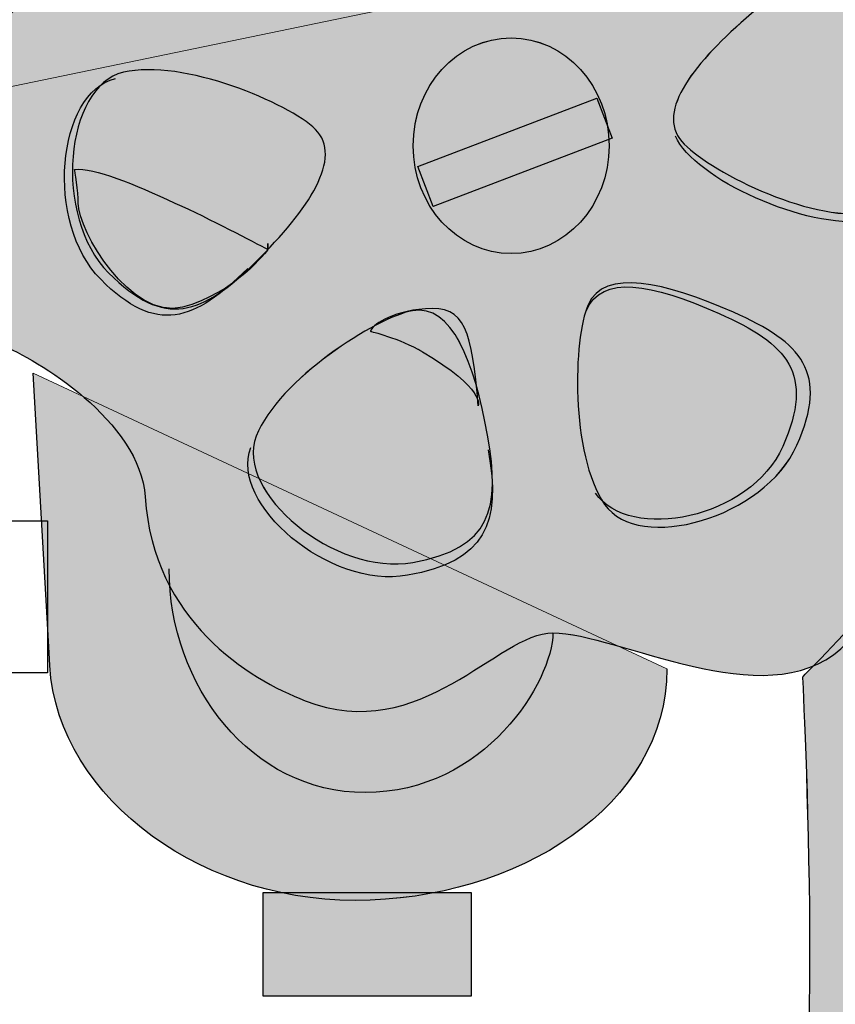
# Model space of a CAD drawing. Units: inches. Extents: x 89 to 523, y 0 to 793.
# Drawn here: x 383 to 420, y 459 to 503 of the extents above; entities that cross this region are included whole.
import ezdxf

# ---------------------------------------------------------------- set-up
doc = ezdxf.new("R2010")
doc.units = ezdxf.units.IN
doc.header["$MEASUREMENT"] = 0
doc.layers.add('Layer 1', color=7, linetype='Continuous')

# ---------------------------------------------------------------- blocks, each defined once
blk = doc.blocks.new('block 303')
at = {"layer": 'Layer 1', "color": 7, "lineweight": 25, "true_color": 0xffffff}
blk.add_open_spline([(427.195, 493.306), (427.195, 493.306), (424.335, 491.133), (423.745, 490.121), (423.745, 490.121), (423.745, 490.121), (423.745, 490.121), (423.155, 489.108), (421.706, 477.906), (421.116, 476.978), (421.116, 476.978), (421.116, 476.978), (421.116, 476.978), (420.527, 476.052), (418.041, 473.591), (418.041, 473.591), (418.041, 473.591), (418.041, 473.591), (418.041, 473.591), (418.041, 473.591), (419.196, 451.135), (417.136, 448.214), (417.136, 448.214), (417.136, 448.214), (417.136, 448.214), (414.959, 445.132), (397.086, 446.41), (387.048, 446.398), (387.048, 446.398), (387.048, 446.398), (387.048, 446.398), (385.058, 446.397), (383.681, 446.002), (383.241, 445.497), (383.241, 445.497), (383.241, 445.497), (383.241, 445.497), (382.77, 444.953), (382.511, 443.375), (382.343, 441.5), (382.343, 441.5), (382.343, 441.5), (382.343, 441.5), (381.763, 435.029), (382.335, 425.916), (381.609, 425.191), (381.609, 425.191), (381.609, 425.191), (381.609, 425.191), (380.919, 424.501), (371.143, 424.466), (371.143, 424.466), (371.143, 424.466), (371.143, 424.466), (371.143, 424.466), (365.212, 424.466), (360.404, 419.843), (360.404, 414.137), (360.404, 414.137), (360.404, 414.137), (360.404, 414.137), (360.404, 408.432), (365.212, 403.804), (371.143, 403.804), (371.143, 403.804), (371.143, 403.804), (371.143, 403.804), (371.354, 403.76), (377.232, 404.531), (377.775, 403.262), (377.775, 403.262), (377.775, 403.262), (377.775, 403.262), (377.775, 403.262), (377.504, 401.08), (377.504, 399.396), (377.504, 399.396), (377.504, 399.396), (377.504, 399.396), (377.504, 397.716), (378.08, 395.738), (378.08, 395.738), (378.08, 395.738), (378.08, 395.738), (378.08, 395.738), (378.08, 395.738), (418.021, 395.466), (411.88, 395.466), (411.88, 395.466), (411.88, 395.466), (411.88, 395.466), (408.255, 395.466), (418.043, 395.828), (411.88, 395.466), (411.88, 395.466), (411.88, 395.466), (411.88, 395.466), (408.437, 395.267), (420.761, 395.61), (420.941, 396.156), (420.941, 396.156), (420.941, 396.156), (420.941, 396.156), (421.122, 396.696), (421.484, 402.719), (420.941, 403.262), (420.941, 403.262), (420.941, 403.262), (420.941, 403.262), (420.397, 403.804), (415.503, 405.255), (415.322, 406.159), (415.322, 406.159), (415.322, 406.159), (415.322, 406.159), (415.142, 407.067), (415.064, 417.887), (415.322, 418.486), (415.322, 418.486), (415.322, 418.486), (415.322, 418.486), (415.641, 419.227), (415.685, 421.024), (418.766, 421.386), (418.766, 421.386), (418.766, 421.386), (418.766, 421.386), (421.848, 421.75), (470.605, 422.476), (472.055, 422.111), (472.055, 422.111), (472.055, 422.111), (472.055, 422.111), (473.505, 421.75), (473.505, 421.57), (474.048, 420.118), (474.048, 420.118), (474.048, 420.118), (474.048, 420.118), (474.592, 418.668), (478.217, 410.512), (477.492, 409.967), (477.492, 409.967), (477.492, 409.967), (477.492, 409.967), (476.766, 409.424), (474.776, 407.792), (474.776, 406.524), (474.776, 406.524), (474.776, 406.524), (474.776, 406.524), (474.776, 405.255), (475.498, 402.719), (476.588, 402.353), (476.588, 402.353), (476.588, 402.353), (476.588, 402.353), (477.675, 401.992), (483.714, 403.678), (490.787, 405.836), (490.787, 405.836), (490.787, 405.836), (490.787, 405.836), (499.415, 408.468), (503.914, 409.843), (503.592, 411.599), (503.592, 411.599), (503.592, 411.599), (503.592, 411.599), (503.229, 413.592), (502.689, 415.043), (501.78, 415.405), (501.78, 415.405), (501.78, 415.405), (501.78, 415.405), (500.874, 415.769), (499.425, 415.586), (498.881, 416.674), (498.881, 416.674), (498.881, 416.674), (498.881, 416.674), (498.337, 417.763), (496.163, 426.824), (495.981, 427.731), (495.981, 427.731), (495.981, 427.731), (495.981, 427.731), (495.801, 428.637), (498.56, 449.763), (497.975, 450.928), (497.975, 450.928), (497.975, 450.928), (497.975, 450.928), (497.247, 452.381), (496.163, 452.743), (494.529, 452.381), (494.529, 452.381), (494.529, 452.381), (494.529, 452.381), (493.895, 452.237), (487.644, 446.581), (486.376, 446.398), (486.376, 446.398), (486.376, 446.398), (486.376, 446.398), (485.107, 446.217), (482.93, 447.488), (475.86, 448.755), (475.86, 448.755), (475.86, 448.755), (475.86, 448.755), (468.791, 450.025), (461.741, 448.718), (455.925, 449.301), (455.925, 449.301), (455.925, 449.301), (455.925, 449.301), (452.297, 449.662), (446.86, 452.201), (443.961, 455.281), (443.961, 455.281), (443.961, 455.281), (443.961, 455.281), (441.722, 457.659), (436.682, 463.706), (433.811, 471.598), (433.811, 471.598), (433.811, 471.598), (433.811, 471.598), (430.91, 479.571), (427.195, 493.306), (427.195, 493.306)], degree=3, knots=[0, 0, 0, 0, 1, 1, 1, 2, 2, 2, 3, 3, 3, 4, 4, 4, 5, 5, 5, 6, 6, 6, 7, 7, 7, 8, 8, 8, 9, 9, 9, 10, 10, 10, 11, 11, 11, 12, 12, 12, 13, 13, 13, 14, 14, 14, 15, 15, 15, 16, 16, 16, 17, 17, 17, 18, 18, 18, 19, 19, 19, 20, 20, 20, 21, 21, 21, 22, 22, 22, 23, 23, 23, 24, 24, 24, 25, 25, 25, 26, 26, 26, 27, 27, 27, 28, 28, 28, 29, 29, 29, 30, 30, 30, 31, 31, 31, 32, 32, 32, 33, 33, 33, 34, 34, 34, 35, 35, 35, 36, 36, 36, 37, 37, 37, 38, 38, 38, 39, 39, 39, 40, 40, 40, 41, 41, 41, 42, 42, 42, 43, 43, 43, 44, 44, 44, 45, 45, 45, 46, 46, 46, 47, 47, 47, 48, 48, 48, 49, 49, 49, 50, 50, 50, 51, 51, 51, 52, 52, 52, 53, 53, 53, 54, 54, 54, 55, 55, 55, 56, 56, 56, 57, 57, 57, 58, 58, 58, 59, 59, 59, 60, 60, 60, 61, 61, 61, 62, 62, 62, 63, 63, 63, 64, 64, 64, 65, 65, 65, 66, 66, 66, 67, 67, 67, 68, 68, 68, 69, 69, 69, 70, 70, 70, 71, 71, 71, 72, 72, 72, 73, 73, 73, 74, 74, 74, 75, 75, 75, 76, 76, 76, 77, 77, 77, 77], dxfattribs=at)
blk = doc.blocks.new('block 304')
at = {"layer": 'Layer 1', "true_color": 0xadadad}
h = blk.add_hatch(color=253, dxfattribs=at)
h.dxf.hatch_style = 2
edge = h.paths.add_edge_path()
edge.add_spline(control_points=[(427.196, 493.304), (427.196, 493.304), (424.336, 491.135), (423.745, 490.121), (423.745, 490.121), (423.745, 490.121), (423.745, 490.121), (423.156, 489.107), (421.706, 477.905), (421.117, 476.979), (421.117, 476.979), (421.117, 476.979), (421.117, 476.979), (420.528, 476.05), (418.042, 473.592), (418.042, 473.592), (418.042, 473.592), (418.042, 473.592), (418.042, 473.592), (418.042, 473.592), (419.195, 451.135), (417.137, 448.212), (417.137, 448.212), (417.137, 448.212), (417.137, 448.212), (414.96, 445.131), (397.086, 446.41), (387.048, 446.397), (387.048, 446.397), (387.048, 446.397), (387.048, 446.397), (385.058, 446.397), (383.681, 446.003), (383.242, 445.498), (383.242, 445.498), (383.242, 445.498), (383.242, 445.498), (382.769, 444.954), (382.51, 443.373), (382.344, 441.5), (382.344, 441.5), (382.344, 441.5), (382.344, 441.5), (381.764, 435.031), (382.335, 425.915), (381.61, 425.193), (381.61, 425.193), (381.61, 425.193), (381.61, 425.193), (380.918, 424.502), (371.144, 424.467), (371.144, 424.467), (371.144, 424.467), (371.144, 424.467), (371.144, 424.467), (365.213, 424.467), (360.404, 419.844), (360.404, 414.137), (360.404, 414.137), (360.404, 414.137), (360.404, 414.137), (360.404, 408.434), (365.213, 403.802), (371.144, 403.802), (371.144, 403.802), (371.144, 403.802), (371.144, 403.802), (371.354, 403.758), (377.231, 404.529), (377.776, 403.262), (377.776, 403.262), (377.776, 403.262), (377.776, 403.262), (377.776, 403.262), (377.504, 401.08), (377.504, 399.397), (377.504, 399.397), (377.504, 399.397), (377.504, 399.397), (377.504, 397.714), (378.08, 395.74), (378.08, 395.74), (378.08, 395.74), (378.08, 395.74), (378.08, 395.74), (378.08, 395.74), (418.02, 395.465), (411.881, 395.465), (411.881, 395.465), (411.881, 395.465), (411.881, 395.465), (408.255, 395.465), (418.042, 395.828), (411.881, 395.465), (411.881, 395.465), (411.881, 395.465), (411.881, 395.465), (408.436, 395.266), (420.761, 395.611), (420.939, 396.156), (420.939, 396.156), (420.939, 396.156), (420.939, 396.156), (421.121, 396.696), (421.484, 402.718), (420.939, 403.262), (420.939, 403.262), (420.939, 403.262), (420.939, 403.262), (420.397, 403.802), (415.503, 405.255), (415.323, 406.158), (415.323, 406.158), (415.323, 406.158), (415.323, 406.158), (415.142, 407.066), (415.064, 417.887), (415.323, 418.485), (415.323, 418.485), (415.323, 418.485), (415.323, 418.485), (415.64, 419.229), (415.685, 421.026), (418.766, 421.385), (418.766, 421.385), (418.766, 421.385), (418.766, 421.385), (421.848, 421.748), (470.605, 422.474), (472.056, 422.111), (472.056, 422.111), (472.056, 422.111), (472.056, 422.111), (473.506, 421.748), (473.506, 421.571), (474.048, 420.119), (474.048, 420.119), (474.048, 420.119), (474.048, 420.119), (474.593, 418.667), (478.217, 410.51), (477.493, 409.966), (477.493, 409.966), (477.493, 409.966), (477.493, 409.966), (476.767, 409.426), (474.776, 407.792), (474.776, 406.525), (474.776, 406.525), (474.776, 406.525), (474.776, 406.525), (474.776, 405.255), (475.498, 402.718), (476.588, 402.354), (476.588, 402.354), (476.588, 402.354), (476.588, 402.354), (477.675, 401.992), (483.714, 403.679), (490.787, 405.835), (490.787, 405.835), (490.787, 405.835), (490.787, 405.835), (499.415, 408.469), (503.913, 409.842), (503.592, 411.6), (503.592, 411.6), (503.592, 411.6), (503.592, 411.6), (503.229, 413.592), (502.688, 415.044), (501.779, 415.408), (501.779, 415.408), (501.779, 415.408), (501.779, 415.408), (500.873, 415.771), (499.426, 415.584), (498.881, 416.674), (498.881, 416.674), (498.881, 416.674), (498.881, 416.674), (498.336, 417.763), (496.162, 426.822), (495.98, 427.73), (495.98, 427.73), (495.98, 427.73), (495.98, 427.73), (495.802, 428.638), (498.56, 449.762), (497.976, 450.927), (497.976, 450.927), (497.976, 450.927), (497.976, 450.927), (497.247, 452.379), (496.162, 452.742), (494.528, 452.379), (494.528, 452.379), (494.528, 452.379), (494.528, 452.379), (493.896, 452.237), (487.644, 446.583), (486.375, 446.397), (486.375, 446.397), (486.375, 446.397), (486.375, 446.397), (485.106, 446.216), (482.93, 447.486), (475.861, 448.752), (475.861, 448.752), (475.861, 448.752), (475.861, 448.752), (468.79, 450.023), (461.741, 448.717), (455.926, 449.302), (455.926, 449.302), (455.926, 449.302), (455.926, 449.302), (452.297, 449.66), (446.859, 452.202), (443.962, 455.279), (443.962, 455.279), (443.962, 455.279), (443.962, 455.279), (441.722, 457.657), (436.683, 463.705), (433.812, 471.6), (433.812, 471.6), (433.812, 471.6), (433.812, 471.6), (430.911, 479.569), (427.196, 493.304), (427.196, 493.304), (427.196, 493.304), (427.196, 493.304), (427.196, 493.304)], knot_values=[0, 0, 0, 0, 1, 1, 1, 2, 2, 2, 3, 3, 3, 4, 4, 4, 5, 5, 5, 6, 6, 6, 7, 7, 7, 8, 8, 8, 9, 9, 9, 10, 10, 10, 11, 11, 11, 12, 12, 12, 13, 13, 13, 14, 14, 14, 15, 15, 15, 16, 16, 16, 17, 17, 17, 18, 18, 18, 19, 19, 19, 20, 20, 20, 21, 21, 21, 22, 22, 22, 23, 23, 23, 24, 24, 24, 25, 25, 25, 26, 26, 26, 27, 27, 27, 28, 28, 28, 29, 29, 29, 30, 30, 30, 31, 31, 31, 32, 32, 32, 33, 33, 33, 34, 34, 34, 35, 35, 35, 36, 36, 36, 37, 37, 37, 38, 38, 38, 39, 39, 39, 40, 40, 40, 41, 41, 41, 42, 42, 42, 43, 43, 43, 44, 44, 44, 45, 45, 45, 46, 46, 46, 47, 47, 47, 48, 48, 48, 49, 49, 49, 50, 50, 50, 51, 51, 51, 52, 52, 52, 53, 53, 53, 54, 54, 54, 55, 55, 55, 56, 56, 56, 57, 57, 57, 58, 58, 58, 59, 59, 59, 60, 60, 60, 61, 61, 61, 62, 62, 62, 63, 63, 63, 64, 64, 64, 65, 65, 65, 66, 66, 66, 67, 67, 67, 68, 68, 68, 69, 69, 69, 70, 70, 70, 71, 71, 71, 72, 72, 72, 73, 73, 73, 74, 74, 74, 75, 75, 75, 76, 76, 76, 77, 77, 77, 78, 78, 78, 78], degree=3, periodic=1)
at = {"layer": 'Layer 1', "lineweight": 0}
blk.add_open_spline([(427.196, 493.304), (427.196, 493.304), (424.336, 491.135), (423.745, 490.121), (423.745, 490.121), (423.745, 490.121), (423.745, 490.121), (423.156, 489.107), (421.706, 477.905), (421.117, 476.979), (421.117, 476.979), (421.117, 476.979), (421.117, 476.979), (420.528, 476.05), (418.042, 473.592), (418.042, 473.592), (418.042, 473.592), (418.042, 473.592), (418.042, 473.592), (418.042, 473.592), (419.195, 451.135), (417.137, 448.212), (417.137, 448.212), (417.137, 448.212), (417.137, 448.212), (414.96, 445.131), (397.086, 446.41), (387.048, 446.397), (387.048, 446.397), (387.048, 446.397), (387.048, 446.397), (385.058, 446.397), (383.681, 446.003), (383.242, 445.498), (383.242, 445.498), (383.242, 445.498), (383.242, 445.498), (382.769, 444.954), (382.51, 443.373), (382.344, 441.5), (382.344, 441.5), (382.344, 441.5), (382.344, 441.5), (381.764, 435.031), (382.335, 425.915), (381.61, 425.193), (381.61, 425.193), (381.61, 425.193), (381.61, 425.193), (380.918, 424.502), (371.144, 424.467), (371.144, 424.467), (371.144, 424.467), (371.144, 424.467), (371.144, 424.467), (365.213, 424.467), (360.404, 419.844), (360.404, 414.137), (360.404, 414.137), (360.404, 414.137), (360.404, 414.137), (360.404, 408.434), (365.213, 403.802), (371.144, 403.802), (371.144, 403.802), (371.144, 403.802), (371.144, 403.802), (371.354, 403.758), (377.231, 404.529), (377.776, 403.262), (377.776, 403.262), (377.776, 403.262), (377.776, 403.262), (377.776, 403.262), (377.504, 401.08), (377.504, 399.397), (377.504, 399.397), (377.504, 399.397), (377.504, 399.397), (377.504, 397.714), (378.08, 395.74), (378.08, 395.74), (378.08, 395.74), (378.08, 395.74), (378.08, 395.74), (378.08, 395.74), (418.02, 395.465), (411.881, 395.465), (411.881, 395.465), (411.881, 395.465), (411.881, 395.465), (408.255, 395.465), (418.042, 395.828), (411.881, 395.465), (411.881, 395.465), (411.881, 395.465), (411.881, 395.465), (408.436, 395.266), (420.761, 395.611), (420.939, 396.156), (420.939, 396.156), (420.939, 396.156), (420.939, 396.156), (421.121, 396.696), (421.484, 402.718), (420.939, 403.262), (420.939, 403.262), (420.939, 403.262), (420.939, 403.262), (420.397, 403.802), (415.503, 405.255), (415.323, 406.158), (415.323, 406.158), (415.323, 406.158), (415.323, 406.158), (415.142, 407.066), (415.064, 417.887), (415.323, 418.485), (415.323, 418.485), (415.323, 418.485), (415.323, 418.485), (415.64, 419.229), (415.685, 421.026), (418.766, 421.385), (418.766, 421.385), (418.766, 421.385), (418.766, 421.385), (421.848, 421.748), (470.605, 422.474), (472.056, 422.111), (472.056, 422.111), (472.056, 422.111), (472.056, 422.111), (473.506, 421.748), (473.506, 421.571), (474.048, 420.119), (474.048, 420.119), (474.048, 420.119), (474.048, 420.119), (474.593, 418.667), (478.217, 410.51), (477.493, 409.966), (477.493, 409.966), (477.493, 409.966), (477.493, 409.966), (476.767, 409.426), (474.776, 407.792), (474.776, 406.525), (474.776, 406.525), (474.776, 406.525), (474.776, 406.525), (474.776, 405.255), (475.498, 402.718), (476.588, 402.354), (476.588, 402.354), (476.588, 402.354), (476.588, 402.354), (477.675, 401.992), (483.714, 403.679), (490.787, 405.835), (490.787, 405.835), (490.787, 405.835), (490.787, 405.835), (499.415, 408.469), (503.913, 409.842), (503.592, 411.6), (503.592, 411.6), (503.592, 411.6), (503.592, 411.6), (503.229, 413.592), (502.688, 415.044), (501.779, 415.408), (501.779, 415.408), (501.779, 415.408), (501.779, 415.408), (500.873, 415.771), (499.426, 415.584), (498.881, 416.674), (498.881, 416.674), (498.881, 416.674), (498.881, 416.674), (498.336, 417.763), (496.162, 426.822), (495.98, 427.73), (495.98, 427.73), (495.98, 427.73), (495.98, 427.73), (495.802, 428.638), (498.56, 449.762), (497.976, 450.927), (497.976, 450.927), (497.976, 450.927), (497.976, 450.927), (497.247, 452.379), (496.162, 452.742), (494.528, 452.379), (494.528, 452.379), (494.528, 452.379), (494.528, 452.379), (493.896, 452.237), (487.644, 446.583), (486.375, 446.397), (486.375, 446.397), (486.375, 446.397), (486.375, 446.397), (485.106, 446.216), (482.93, 447.486), (475.861, 448.752), (475.861, 448.752), (475.861, 448.752), (475.861, 448.752), (468.79, 450.023), (461.741, 448.717), (455.926, 449.302), (455.926, 449.302), (455.926, 449.302), (455.926, 449.302), (452.297, 449.66), (446.859, 452.202), (443.962, 455.279), (443.962, 455.279), (443.962, 455.279), (443.962, 455.279), (441.722, 457.657), (436.683, 463.705), (433.812, 471.6), (433.812, 471.6), (433.812, 471.6), (433.812, 471.6), (430.911, 479.569), (427.196, 493.304), (427.196, 493.304), (427.196, 493.304), (427.196, 493.304), (427.196, 493.304)], degree=3, knots=[0, 0, 0, 0, 1, 1, 1, 2, 2, 2, 3, 3, 3, 4, 4, 4, 5, 5, 5, 6, 6, 6, 7, 7, 7, 8, 8, 8, 9, 9, 9, 10, 10, 10, 11, 11, 11, 12, 12, 12, 13, 13, 13, 14, 14, 14, 15, 15, 15, 16, 16, 16, 17, 17, 17, 18, 18, 18, 19, 19, 19, 20, 20, 20, 21, 21, 21, 22, 22, 22, 23, 23, 23, 24, 24, 24, 25, 25, 25, 26, 26, 26, 27, 27, 27, 28, 28, 28, 29, 29, 29, 30, 30, 30, 31, 31, 31, 32, 32, 32, 33, 33, 33, 34, 34, 34, 35, 35, 35, 36, 36, 36, 37, 37, 37, 38, 38, 38, 39, 39, 39, 40, 40, 40, 41, 41, 41, 42, 42, 42, 43, 43, 43, 44, 44, 44, 45, 45, 45, 46, 46, 46, 47, 47, 47, 48, 48, 48, 49, 49, 49, 50, 50, 50, 51, 51, 51, 52, 52, 52, 53, 53, 53, 54, 54, 54, 55, 55, 55, 56, 56, 56, 57, 57, 57, 58, 58, 58, 59, 59, 59, 60, 60, 60, 61, 61, 61, 62, 62, 62, 63, 63, 63, 64, 64, 64, 65, 65, 65, 66, 66, 66, 67, 67, 67, 68, 68, 68, 69, 69, 69, 70, 70, 70, 71, 71, 71, 72, 72, 72, 73, 73, 73, 74, 74, 74, 75, 75, 75, 76, 76, 76, 77, 77, 77, 78, 78, 78, 78], dxfattribs=at)
blk = doc.blocks.new('block 307')
at = {"layer": 'Layer 1', "color": 7, "lineweight": 25, "true_color": 0xffffff}
blk.add_open_spline([(411.88, 473.952), (411.88, 467.746), (405.1, 463.443), (397.742, 463.443), (397.742, 463.443), (397.742, 463.443), (397.742, 463.443), (390.385, 463.443), (383.873, 468.467), (383.873, 474.673), (383.873, 474.673), (383.873, 474.673), (383.873, 474.673), (383.873, 474.673), (383.146, 487.362), (383.146, 487.362)], degree=3, knots=[0, 0, 0, 0, 1, 1, 1, 2, 2, 2, 3, 3, 3, 4, 4, 4, 5, 5, 5, 5], dxfattribs=at)
blk = doc.blocks.new('block 308')
at = {"layer": 'Layer 1', "true_color": 0xffffff}
h = blk.add_hatch(color=7, dxfattribs=at)
h.dxf.hatch_style = 2
edge = h.paths.add_edge_path()
edge.add_spline(control_points=[(411.881, 473.951), (411.881, 467.748), (405.1, 463.444), (397.743, 463.444), (397.743, 463.444), (397.743, 463.444), (397.743, 463.444), (390.384, 463.444), (383.873, 468.469), (383.873, 474.672), (383.873, 474.672), (383.873, 474.672), (383.873, 474.672), (383.873, 474.672), (383.147, 487.362), (383.147, 487.362), (383.147, 487.362), (411.881, 473.951), (411.881, 473.951)], knot_values=[0, 0, 0, 0, 1, 1, 1, 2, 2, 2, 3, 3, 3, 4, 4, 4, 5, 5, 5, 6, 6, 6, 6], degree=3, periodic=1)
at = {"layer": 'Layer 1', "lineweight": 0}
blk.add_open_spline([(411.881, 473.951), (411.881, 467.748), (405.1, 463.444), (397.743, 463.444), (397.743, 463.444), (397.743, 463.444), (397.743, 463.444), (390.384, 463.444), (383.873, 468.469), (383.873, 474.672), (383.873, 474.672), (383.873, 474.672), (383.873, 474.672), (383.873, 474.672), (383.147, 487.362), (383.147, 487.362), (383.147, 487.362), (411.881, 473.951), (411.881, 473.951)], degree=3, knots=[0, 0, 0, 0, 1, 1, 1, 2, 2, 2, 3, 3, 3, 4, 4, 4, 5, 5, 5, 6, 6, 6, 6], dxfattribs=at)
blk = doc.blocks.new('block 309')
at = {"layer": 'Layer 1', "color": 7, "lineweight": 25, "true_color": 0xffffff}
blk.add_open_spline([(423.478, 508.936), (423.478, 508.936), (420.942, 528.691), (418.404, 531.773), (418.404, 531.773), (418.404, 531.773), (418.404, 531.773), (415.828, 534.901), (412.968, 535.757), (399.012, 535.938), (399.012, 535.938), (399.012, 535.938), (399.012, 535.938), (379.435, 536.192), (381.611, 533.038), (380.342, 531.046), (380.342, 531.046), (380.342, 531.046), (380.342, 531.046), (379.038, 528.992), (377.08, 502.043), (377.08, 502.043), (377.08, 502.043), (377.08, 502.043), (377.08, 502.043), (377.08, 502.043), (376.899, 499.871), (377.985, 499.51)], degree=3, knots=[0, 0, 0, 0, 1, 1, 1, 2, 2, 2, 3, 3, 3, 4, 4, 4, 5, 5, 5, 6, 6, 6, 7, 7, 7, 8, 8, 8, 9, 9, 9, 9], dxfattribs=at)
blk = doc.blocks.new('block 310')
at = {"layer": 'Layer 1', "true_color": 0xadadad}
h = blk.add_hatch(color=253, dxfattribs=at)
h.dxf.hatch_style = 2
edge = h.paths.add_edge_path()
edge.add_spline(control_points=[(423.477, 508.934), (423.477, 508.934), (420.942, 528.69), (418.405, 531.772), (418.405, 531.772), (418.405, 531.772), (418.405, 531.772), (415.828, 534.903), (412.968, 535.757), (399.012, 535.939), (399.012, 535.939), (399.012, 535.939), (399.012, 535.939), (379.435, 536.191), (381.61, 533.039), (380.342, 531.046), (380.342, 531.046), (380.342, 531.046), (380.342, 531.046), (379.038, 528.992), (377.079, 502.045), (377.079, 502.045), (377.079, 502.045), (377.079, 502.045), (377.079, 502.045), (377.079, 502.045), (376.899, 499.871), (377.984, 499.508), (377.984, 499.508), (423.477, 508.934), (423.477, 508.934)], knot_values=[0, 0, 0, 0, 1, 1, 1, 2, 2, 2, 3, 3, 3, 4, 4, 4, 5, 5, 5, 6, 6, 6, 7, 7, 7, 8, 8, 8, 9, 9, 9, 10, 10, 10, 10], degree=3, periodic=1)
at = {"layer": 'Layer 1', "lineweight": 0}
blk.add_open_spline([(423.477, 508.934), (423.477, 508.934), (420.942, 528.69), (418.405, 531.772), (418.405, 531.772), (418.405, 531.772), (418.405, 531.772), (415.828, 534.903), (412.968, 535.757), (399.012, 535.939), (399.012, 535.939), (399.012, 535.939), (399.012, 535.939), (379.435, 536.191), (381.61, 533.039), (380.342, 531.046), (380.342, 531.046), (380.342, 531.046), (380.342, 531.046), (379.038, 528.992), (377.079, 502.045), (377.079, 502.045), (377.079, 502.045), (377.079, 502.045), (377.079, 502.045), (377.079, 502.045), (376.899, 499.871), (377.984, 499.508), (377.984, 499.508), (423.477, 508.934), (423.477, 508.934)], degree=3, knots=[0, 0, 0, 0, 1, 1, 1, 2, 2, 2, 3, 3, 3, 4, 4, 4, 5, 5, 5, 6, 6, 6, 7, 7, 7, 8, 8, 8, 9, 9, 9, 10, 10, 10, 10], dxfattribs=at)
blk = doc.blocks.new('block 316')
at = {"layer": 'Layer 1', "color": 7, "lineweight": 25, "true_color": 0xffffff}
blk.add_open_spline([(377.527, 496.605), (378.073, 501.501), (382.924, 503.582), (383.873, 505.669), (383.873, 505.669), (383.873, 505.669), (383.873, 505.669), (384.778, 507.664), (383.504, 516.622), (386.953, 519.625), (386.953, 519.625), (386.953, 519.625), (386.953, 519.625), (392.574, 524.52), (399.279, 518.176), (402.179, 519.988), (402.179, 519.988), (402.179, 519.988), (402.179, 519.988), (405.079, 521.802), (409.972, 525.245), (414.142, 523.432), (414.142, 523.432), (414.142, 523.432), (414.142, 523.432), (418.312, 521.62), (418.492, 511.831), (420.847, 510.564), (420.847, 510.564), (420.847, 510.564), (420.847, 510.564), (423.203, 509.294), (430.272, 504.763), (429.911, 499.325), (429.911, 499.325), (429.911, 499.325), (429.911, 499.325), (429.56, 494.054), (424.654, 492.258), (423.929, 489.358), (423.929, 489.358), (423.929, 489.358), (423.929, 489.358), (423.203, 486.458), (423.203, 477.939), (419.761, 474.855), (419.761, 474.855), (419.761, 474.855), (419.761, 474.855), (416.317, 471.773), (409.608, 475.58), (406.71, 475.58), (406.71, 475.58), (406.71, 475.58), (406.71, 475.58), (404.206, 475.58), (400.752, 470.447), (395.473, 472.5), (395.473, 472.5), (395.473, 472.5), (395.473, 472.5), (392.924, 473.493), (388.585, 476.126), (388.222, 481.744), (388.222, 481.744), (388.222, 481.744), (388.222, 481.744), (388, 485.186), (383.256, 488.037), (381.698, 488.632), (381.698, 488.632), (381.698, 488.632), (381.698, 488.632), (377.891, 490.081), (377.527, 496.605), (377.527, 496.605)], degree=3, knots=[0, 0, 0, 0, 1, 1, 1, 2, 2, 2, 3, 3, 3, 4, 4, 4, 5, 5, 5, 6, 6, 6, 7, 7, 7, 8, 8, 8, 9, 9, 9, 10, 10, 10, 11, 11, 11, 12, 12, 12, 13, 13, 13, 14, 14, 14, 15, 15, 15, 16, 16, 16, 17, 17, 17, 18, 18, 18, 19, 19, 19, 20, 20, 20, 21, 21, 21, 22, 22, 22, 23, 23, 23, 24, 24, 24, 25, 25, 25, 25], dxfattribs=at)
blk = doc.blocks.new('block 317')
at = {"layer": 'Layer 1', "true_color": 0xffffff}
h = blk.add_hatch(color=7, dxfattribs=at)
h.dxf.hatch_style = 2
edge = h.paths.add_edge_path()
edge.add_spline(control_points=[(377.528, 496.603), (378.073, 501.5), (382.924, 503.581), (383.873, 505.671), (383.873, 505.671), (383.873, 505.671), (383.873, 505.671), (384.778, 507.664), (383.504, 516.621), (386.953, 519.627), (386.953, 519.627), (386.953, 519.627), (386.953, 519.627), (392.574, 524.52), (399.279, 518.175), (402.18, 519.99), (402.18, 519.99), (402.18, 519.99), (402.18, 519.99), (405.08, 521.801), (409.973, 525.246), (414.142, 523.431), (414.142, 523.431), (414.142, 523.431), (414.142, 523.431), (418.312, 521.62), (418.493, 511.83), (420.847, 510.563), (420.847, 510.563), (420.847, 510.563), (420.847, 510.563), (423.202, 509.293), (430.273, 504.763), (429.91, 499.326), (429.91, 499.326), (429.91, 499.326), (429.91, 499.326), (429.559, 494.053), (424.654, 492.259), (423.929, 489.359), (423.929, 489.359), (423.929, 489.359), (423.929, 489.359), (423.202, 486.459), (423.202, 477.94), (419.76, 474.854), (419.76, 474.854), (419.76, 474.854), (419.76, 474.854), (416.317, 471.772), (409.609, 475.58), (406.712, 475.58), (406.712, 475.58), (406.712, 475.58), (406.712, 475.58), (404.205, 475.58), (400.752, 470.448), (395.472, 472.499), (395.472, 472.499), (395.472, 472.499), (395.472, 472.499), (392.924, 473.495), (388.584, 476.125), (388.222, 481.744), (388.222, 481.744), (388.222, 481.744), (388.222, 481.744), (388, 485.184), (383.256, 488.035), (381.697, 488.633), (381.697, 488.633), (381.697, 488.633), (381.697, 488.633), (377.892, 490.081), (377.528, 496.603), (377.528, 496.603), (377.528, 496.603), (377.528, 496.603), (377.528, 496.603)], knot_values=[0, 0, 0, 0, 1, 1, 1, 2, 2, 2, 3, 3, 3, 4, 4, 4, 5, 5, 5, 6, 6, 6, 7, 7, 7, 8, 8, 8, 9, 9, 9, 10, 10, 10, 11, 11, 11, 12, 12, 12, 13, 13, 13, 14, 14, 14, 15, 15, 15, 16, 16, 16, 17, 17, 17, 18, 18, 18, 19, 19, 19, 20, 20, 20, 21, 21, 21, 22, 22, 22, 23, 23, 23, 24, 24, 24, 25, 25, 25, 26, 26, 26, 26], degree=3, periodic=1)
at = {"layer": 'Layer 1', "lineweight": 0}
blk.add_open_spline([(377.528, 496.603), (378.073, 501.5), (382.924, 503.581), (383.873, 505.671), (383.873, 505.671), (383.873, 505.671), (383.873, 505.671), (384.778, 507.664), (383.504, 516.621), (386.953, 519.627), (386.953, 519.627), (386.953, 519.627), (386.953, 519.627), (392.574, 524.52), (399.279, 518.175), (402.18, 519.99), (402.18, 519.99), (402.18, 519.99), (402.18, 519.99), (405.08, 521.801), (409.973, 525.246), (414.142, 523.431), (414.142, 523.431), (414.142, 523.431), (414.142, 523.431), (418.312, 521.62), (418.493, 511.83), (420.847, 510.563), (420.847, 510.563), (420.847, 510.563), (420.847, 510.563), (423.202, 509.293), (430.273, 504.763), (429.91, 499.326), (429.91, 499.326), (429.91, 499.326), (429.91, 499.326), (429.559, 494.053), (424.654, 492.259), (423.929, 489.359), (423.929, 489.359), (423.929, 489.359), (423.929, 489.359), (423.202, 486.459), (423.202, 477.94), (419.76, 474.854), (419.76, 474.854), (419.76, 474.854), (419.76, 474.854), (416.317, 471.772), (409.609, 475.58), (406.712, 475.58), (406.712, 475.58), (406.712, 475.58), (406.712, 475.58), (404.205, 475.58), (400.752, 470.448), (395.472, 472.499), (395.472, 472.499), (395.472, 472.499), (395.472, 472.499), (392.924, 473.495), (388.584, 476.125), (388.222, 481.744), (388.222, 481.744), (388.222, 481.744), (388.222, 481.744), (388, 485.184), (383.256, 488.035), (381.697, 488.633), (381.697, 488.633), (381.697, 488.633), (381.697, 488.633), (377.892, 490.081), (377.528, 496.603), (377.528, 496.603), (377.528, 496.603), (377.528, 496.603), (377.528, 496.603)], degree=3, knots=[0, 0, 0, 0, 1, 1, 1, 2, 2, 2, 3, 3, 3, 4, 4, 4, 5, 5, 5, 6, 6, 6, 7, 7, 7, 8, 8, 8, 9, 9, 9, 10, 10, 10, 11, 11, 11, 12, 12, 12, 13, 13, 13, 14, 14, 14, 15, 15, 15, 16, 16, 16, 17, 17, 17, 18, 18, 18, 19, 19, 19, 20, 20, 20, 21, 21, 21, 22, 22, 22, 23, 23, 23, 24, 24, 24, 25, 25, 25, 26, 26, 26, 26], dxfattribs=at)
blk = doc.blocks.new('block 320')
at = {"layer": 'Layer 1', "color": 7, "lineweight": 25, "true_color": 0xffffff}
blk.add_open_spline([(406.71, 475.58), (406.71, 473.406), (403.632, 468.328), (398.192, 468.333), (398.192, 468.333), (398.192, 468.333), (398.192, 468.333), (393.029, 468.333), (389.31, 473.176), (389.31, 478.479)], degree=3, knots=[0, 0, 0, 0, 1, 1, 1, 2, 2, 2, 3, 3, 3, 3], dxfattribs=at)
blk = doc.blocks.new('block 321')
at = {"layer": 'Layer 1', "color": 7, "lineweight": 25, "true_color": 0xffffff}
blk.add_lwpolyline([(393.574, 463.805), (402.998, 463.805), (402.998, 459.093), (393.574, 459.093), (393.574, 463.805)], dxfattribs=at)
blk = doc.blocks.new('block 322')
at = {"layer": 'Layer 1', "true_color": 0xffffff}
h = blk.add_hatch(color=7, dxfattribs=at)
h.dxf.hatch_style = 2
h.paths.add_polyline_path([(393.574, 463.803), (402.999, 463.803), (402.999, 459.091), (393.574, 459.091)])
at = {"layer": 'Layer 1', "lineweight": 0}
blk.add_lwpolyline([(393.574, 463.803), (402.999, 463.803), (402.999, 459.091), (393.574, 459.091), (393.574, 463.803)], dxfattribs=at)
blk = doc.blocks.new('block 333')
at = {"layer": 'Layer 1', "color": 7, "lineweight": 25, "true_color": 0xffffff}
blk.add_lwpolyline([(381.248, 480.66), (383.786, 480.66), (383.786, 473.771), (381.248, 473.771), (381.248, 480.66)], dxfattribs=at)
blk = doc.blocks.new('block 342')
at = {"layer": 'Layer 1', "color": 7, "lineweight": 25, "true_color": 0xffffff}
blk.add_open_spline([(421.039, 494.631), (418.304, 494.206), (413.63, 496.608), (412.553, 497.872), (412.553, 497.872), (412.553, 497.872), (412.553, 497.872), (411.375, 499.254), (413.122, 501.458), (415.711, 503.668), (415.711, 503.668), (415.711, 503.668), (415.711, 503.668), (418.301, 505.878), (420.054, 506.394), (422.394, 503.654), (422.394, 503.654), (422.394, 503.654), (422.394, 503.654), (424.732, 500.911), (423.73, 495.053), (421.039, 494.631)], degree=3, knots=[0, 0, 0, 0, 1, 1, 1, 2, 2, 2, 3, 3, 3, 4, 4, 4, 5, 5, 5, 6, 6, 6, 7, 7, 7, 7], dxfattribs=at)
blk = doc.blocks.new('block 343')
at = {"layer": 'Layer 1', "true_color": 0xadadad}
h = blk.add_hatch(color=253, dxfattribs=at)
h.dxf.hatch_style = 2
edge = h.paths.add_edge_path()
edge.add_spline(control_points=[(421.039, 494.633), (418.303, 494.208), (413.63, 496.607), (412.554, 497.874), (412.554, 497.874), (412.554, 497.874), (412.554, 497.874), (411.374, 499.255), (413.12, 501.46), (415.711, 503.669), (415.711, 503.669), (415.711, 503.669), (415.711, 503.669), (418.301, 505.879), (420.055, 506.393), (422.395, 503.656), (422.395, 503.656), (422.395, 503.656), (422.395, 503.656), (424.732, 500.911), (423.731, 495.053), (421.039, 494.633), (421.039, 494.633), (421.039, 494.633), (421.039, 494.633)], knot_values=[0, 0, 0, 0, 1, 1, 1, 2, 2, 2, 3, 3, 3, 4, 4, 4, 5, 5, 5, 6, 6, 6, 7, 7, 7, 8, 8, 8, 8], degree=3, periodic=1)
at = {"layer": 'Layer 1', "lineweight": 0}
blk.add_open_spline([(421.039, 494.633), (418.303, 494.208), (413.63, 496.607), (412.554, 497.874), (412.554, 497.874), (412.554, 497.874), (412.554, 497.874), (411.374, 499.255), (413.12, 501.46), (415.711, 503.669), (415.711, 503.669), (415.711, 503.669), (415.711, 503.669), (418.301, 505.879), (420.055, 506.393), (422.395, 503.656), (422.395, 503.656), (422.395, 503.656), (422.395, 503.656), (424.732, 500.911), (423.731, 495.053), (421.039, 494.633), (421.039, 494.633), (421.039, 494.633), (421.039, 494.633)], degree=3, knots=[0, 0, 0, 0, 1, 1, 1, 2, 2, 2, 3, 3, 3, 4, 4, 4, 5, 5, 5, 6, 6, 6, 7, 7, 7, 8, 8, 8, 8], dxfattribs=at)
blk = doc.blocks.new('block 346')
at = {"layer": 'Layer 1', "color": 7, "lineweight": 25, "true_color": 0xffffff}
blk.add_open_spline([(409.056, 481.408), (407.486, 483.687), (407.632, 488.939), (408.304, 490.46), (408.304, 490.46), (408.304, 490.46), (408.304, 490.46), (409.038, 492.117), (411.779, 491.5), (414.894, 490.121), (414.894, 490.121), (414.894, 490.121), (414.894, 490.121), (418.008, 488.742), (419.231, 487.384), (417.774, 484.091), (417.774, 484.091), (417.774, 484.091), (417.774, 484.091), (416.315, 480.793), (410.599, 479.162), (409.056, 481.408)], degree=3, knots=[0, 0, 0, 0, 1, 1, 1, 2, 2, 2, 3, 3, 3, 4, 4, 4, 5, 5, 5, 6, 6, 6, 7, 7, 7, 7], dxfattribs=at)
blk = doc.blocks.new('block 347')
at = {"layer": 'Layer 1', "true_color": 0xadadad}
h = blk.add_hatch(color=253, dxfattribs=at)
h.dxf.hatch_style = 2
edge = h.paths.add_edge_path()
edge.add_spline(control_points=[(409.056, 481.407), (407.486, 483.688), (407.633, 488.938), (408.303, 490.462), (408.303, 490.462), (408.303, 490.462), (408.303, 490.462), (409.038, 492.118), (411.779, 491.498), (414.894, 490.121), (414.894, 490.121), (414.894, 490.121), (414.894, 490.121), (418.007, 488.744), (419.23, 487.385), (417.774, 484.09), (417.774, 484.09), (417.774, 484.09), (417.774, 484.09), (416.315, 480.792), (410.599, 479.162), (409.056, 481.407), (409.056, 481.407), (409.056, 481.407), (409.056, 481.407)], knot_values=[0, 0, 0, 0, 1, 1, 1, 2, 2, 2, 3, 3, 3, 4, 4, 4, 5, 5, 5, 6, 6, 6, 7, 7, 7, 8, 8, 8, 8], degree=3, periodic=1)
at = {"layer": 'Layer 1', "lineweight": 0}
blk.add_open_spline([(409.056, 481.407), (407.486, 483.688), (407.633, 488.938), (408.303, 490.462), (408.303, 490.462), (408.303, 490.462), (408.303, 490.462), (409.038, 492.118), (411.779, 491.498), (414.894, 490.121), (414.894, 490.121), (414.894, 490.121), (414.894, 490.121), (418.007, 488.744), (419.23, 487.385), (417.774, 484.09), (417.774, 484.09), (417.774, 484.09), (417.774, 484.09), (416.315, 480.792), (410.599, 479.162), (409.056, 481.407), (409.056, 481.407), (409.056, 481.407), (409.056, 481.407)], degree=3, knots=[0, 0, 0, 0, 1, 1, 1, 2, 2, 2, 3, 3, 3, 4, 4, 4, 5, 5, 5, 6, 6, 6, 7, 7, 7, 8, 8, 8, 8], dxfattribs=at)
blk = doc.blocks.new('block 348')
at = {"layer": 'Layer 1', "color": 7, "lineweight": 25, "true_color": 0xffffff}
blk.add_open_spline([(393.259, 484.497), (394.269, 487.072), (398.703, 489.897), (400.338, 490.19), (400.338, 490.19), (400.338, 490.19), (400.338, 490.19), (402.121, 490.509), (403.146, 487.893), (403.746, 484.542), (403.746, 484.542), (403.746, 484.542), (403.746, 484.542), (404.35, 481.191), (403.91, 479.414), (400.364, 478.777), (400.364, 478.777), (400.364, 478.777), (400.364, 478.777), (396.815, 478.139), (392.265, 481.962), (393.259, 484.497)], degree=3, knots=[0, 0, 0, 0, 1, 1, 1, 2, 2, 2, 3, 3, 3, 4, 4, 4, 5, 5, 5, 6, 6, 6, 7, 7, 7, 7], dxfattribs=at)
blk = doc.blocks.new('block 349')
at = {"layer": 'Layer 1', "true_color": 0xffffff}
h = blk.add_hatch(color=7, dxfattribs=at)
h.dxf.hatch_style = 2
edge = h.paths.add_edge_path()
edge.add_spline(control_points=[(393.26, 484.498), (394.268, 487.07), (398.704, 489.895), (400.338, 490.192), (400.338, 490.192), (400.338, 490.192), (400.338, 490.192), (402.122, 490.51), (403.145, 487.894), (403.747, 484.542), (403.747, 484.542), (403.747, 484.542), (403.747, 484.542), (404.35, 481.19), (403.908, 479.415), (400.364, 478.777), (400.364, 478.777), (400.364, 478.777), (400.364, 478.777), (396.815, 478.14), (392.264, 481.96), (393.26, 484.498), (393.26, 484.498), (393.26, 484.498), (393.26, 484.498)], knot_values=[0, 0, 0, 0, 1, 1, 1, 2, 2, 2, 3, 3, 3, 4, 4, 4, 5, 5, 5, 6, 6, 6, 7, 7, 7, 8, 8, 8, 8], degree=3, periodic=1)
at = {"layer": 'Layer 1', "lineweight": 0}
blk.add_open_spline([(393.26, 484.498), (394.268, 487.07), (398.704, 489.895), (400.338, 490.192), (400.338, 490.192), (400.338, 490.192), (400.338, 490.192), (402.122, 490.51), (403.145, 487.894), (403.747, 484.542), (403.747, 484.542), (403.747, 484.542), (403.747, 484.542), (404.35, 481.19), (403.908, 479.415), (400.364, 478.777), (400.364, 478.777), (400.364, 478.777), (400.364, 478.777), (396.815, 478.14), (392.264, 481.96), (393.26, 484.498), (393.26, 484.498), (393.26, 484.498), (393.26, 484.498)], degree=3, knots=[0, 0, 0, 0, 1, 1, 1, 2, 2, 2, 3, 3, 3, 4, 4, 4, 5, 5, 5, 6, 6, 6, 7, 7, 7, 8, 8, 8, 8], dxfattribs=at)
blk = doc.blocks.new('block 350')
at = {"layer": 'Layer 1', "color": 7, "lineweight": 25, "true_color": 0xffffff}
blk.add_open_spline([(387.232, 501.008), (389.925, 501.642), (394.769, 499.595), (395.939, 498.419), (395.939, 498.419), (395.939, 498.419), (395.939, 498.419), (397.218, 497.135), (395.644, 494.803), (393.231, 492.402), (393.231, 492.402), (393.231, 492.402), (393.231, 492.402), (390.817, 490.001), (389.106, 489.354), (386.565, 491.909), (386.565, 491.909), (386.565, 491.909), (386.565, 491.909), (384.023, 494.465), (384.58, 500.383), (387.232, 501.008)], degree=3, knots=[0, 0, 0, 0, 1, 1, 1, 2, 2, 2, 3, 3, 3, 4, 4, 4, 5, 5, 5, 6, 6, 6, 7, 7, 7, 7], dxfattribs=at)
blk = doc.blocks.new('block 351')
at = {"layer": 'Layer 1', "true_color": 0xadadad}
h = blk.add_hatch(color=253, dxfattribs=at)
h.dxf.hatch_style = 2
edge = h.paths.add_edge_path()
edge.add_spline(control_points=[(387.231, 501.009), (389.926, 501.642), (394.77, 499.596), (395.938, 498.418), (395.938, 498.418), (395.938, 498.418), (395.938, 498.418), (397.219, 497.134), (395.645, 494.801), (393.231, 492.401), (393.231, 492.401), (393.231, 492.401), (393.231, 492.401), (390.818, 490.001), (389.106, 489.355), (386.565, 491.91), (386.565, 491.91), (386.565, 491.91), (386.565, 491.91), (384.023, 494.464), (384.579, 500.384), (387.231, 501.009), (387.231, 501.009), (387.231, 501.009), (387.231, 501.009)], knot_values=[0, 0, 0, 0, 1, 1, 1, 2, 2, 2, 3, 3, 3, 4, 4, 4, 5, 5, 5, 6, 6, 6, 7, 7, 7, 8, 8, 8, 8], degree=3, periodic=1)
at = {"layer": 'Layer 1', "lineweight": 0}
blk.add_open_spline([(387.231, 501.009), (389.926, 501.642), (394.77, 499.596), (395.938, 498.418), (395.938, 498.418), (395.938, 498.418), (395.938, 498.418), (397.219, 497.134), (395.645, 494.801), (393.231, 492.401), (393.231, 492.401), (393.231, 492.401), (393.231, 492.401), (390.818, 490.001), (389.106, 489.355), (386.565, 491.91), (386.565, 491.91), (386.565, 491.91), (386.565, 491.91), (384.023, 494.464), (384.579, 500.384), (387.231, 501.009), (387.231, 501.009), (387.231, 501.009), (387.231, 501.009)], degree=3, knots=[0, 0, 0, 0, 1, 1, 1, 2, 2, 2, 3, 3, 3, 4, 4, 4, 5, 5, 5, 6, 6, 6, 7, 7, 7, 8, 8, 8, 8], dxfattribs=at)
blk = doc.blocks.new('block 352')
at = {"layer": 'Layer 1', "color": 7, "lineweight": 25, "true_color": 0xffffff}
blk.add_open_spline([(404.816, 492.782), (407.27, 492.782), (409.258, 494.974), (409.257, 497.677), (409.257, 500.38), (407.269, 502.571), (404.815, 502.571), (402.363, 502.571), (400.375, 500.379), (400.375, 497.676), (400.375, 494.973), (402.363, 492.782), (404.816, 492.782), (404.816, 492.782), (404.816, 492.782), (404.816, 492.782)], degree=3, knots=[0, 0, 0, 0, 1, 1, 1, 2, 2, 2, 3, 3, 3, 4, 4, 4, 5, 5, 5, 5], dxfattribs=at)
blk = doc.blocks.new('block 353')
at = {"layer": 'Layer 1', "true_color": 0xffffff}
h = blk.add_hatch(color=7, dxfattribs=at)
h.dxf.hatch_style = 2
edge = h.paths.add_edge_path()
edge.add_spline(control_points=[(409.258, 497.674), (409.258, 494.974), (407.27, 492.782), (404.816, 492.782), (404.816, 492.782), (404.816, 492.782), (404.816, 492.782), (402.363, 492.782), (400.375, 494.974), (400.375, 497.674), (400.375, 497.674), (400.375, 497.674), (400.375, 497.674), (400.375, 500.38), (402.363, 502.572), (404.816, 502.572), (404.816, 502.572), (404.816, 502.572), (404.816, 502.572), (407.27, 502.572), (409.258, 500.38), (409.258, 497.674), (409.258, 497.674), (409.258, 497.674), (409.258, 497.674)], knot_values=[0, 0, 0, 0, 1, 1, 1, 2, 2, 2, 3, 3, 3, 4, 4, 4, 5, 5, 5, 6, 6, 6, 7, 7, 7, 8, 8, 8, 8], degree=3, periodic=1)
at = {"layer": 'Layer 1', "lineweight": 0}
blk.add_open_spline([(409.258, 497.674), (409.258, 494.974), (407.27, 492.782), (404.816, 492.782), (404.816, 492.782), (404.816, 492.782), (404.816, 492.782), (402.363, 492.782), (400.375, 494.974), (400.375, 497.674), (400.375, 497.674), (400.375, 497.674), (400.375, 497.674), (400.375, 500.38), (402.363, 502.572), (404.816, 502.572), (404.816, 502.572), (404.816, 502.572), (404.816, 502.572), (407.27, 502.572), (409.258, 500.38), (409.258, 497.674), (409.258, 497.674), (409.258, 497.674), (409.258, 497.674)], degree=3, knots=[0, 0, 0, 0, 1, 1, 1, 2, 2, 2, 3, 3, 3, 4, 4, 4, 5, 5, 5, 6, 6, 6, 7, 7, 7, 8, 8, 8, 8], dxfattribs=at)
blk = doc.blocks.new('block 354')
at = {"layer": 'Layer 1', "color": 7, "lineweight": 25, "true_color": 0xffffff}
blk.add_lwpolyline([(409.394, 498.017), (401.275, 494.92), (400.583, 496.731), (408.702, 499.83), (409.394, 498.017)], dxfattribs=at)
blk = doc.blocks.new('block 355')
at = {"layer": 'Layer 1', "true_color": 0xd6d6d6}
h = blk.add_hatch(color=254, dxfattribs=at)
h.dxf.hatch_style = 2
h.paths.add_polyline_path([(409.393, 498.016), (401.276, 494.92), (400.584, 496.731), (408.702, 499.831)])
at = {"layer": 'Layer 1', "lineweight": 0}
blk.add_lwpolyline([(409.393, 498.016), (401.276, 494.92), (400.584, 496.731), (408.702, 499.831), (409.393, 498.016)], dxfattribs=at)
blk = doc.blocks.new('block 379')
at = {"layer": 'Layer 1', "color": 7, "lineweight": 25, "true_color": 0xffffff}
blk.add_open_spline([(385.019, 496.597), (385.019, 496.597), (385.188, 495.567), (385.188, 495.078), (385.188, 495.078), (385.188, 495.078), (385.188, 495.078), (385.188, 493.821), (387.56, 489.768), (389.911, 490.355), (389.911, 490.355), (389.911, 490.355), (389.911, 490.355), (392.272, 490.944), (393.791, 492.966), (393.791, 492.966), (393.791, 492.966), (393.791, 492.966), (393.791, 492.966), (393.791, 493.597), (393.791, 492.966), (393.791, 492.966), (393.791, 492.966), (393.791, 492.966), (393.791, 492.966), (393.105, 493.328), (391.188, 494.345), (389.573, 495.078), (389.573, 495.078), (389.573, 495.078), (389.573, 495.078), (387.718, 495.921), (385.911, 496.714), (385.019, 496.597)], degree=3, knots=[0, 0, 0, 0, 1, 1, 1, 2, 2, 2, 3, 3, 3, 4, 4, 4, 5, 5, 5, 6, 6, 6, 7, 7, 7, 8, 8, 8, 9, 9, 9, 10, 10, 10, 11, 11, 11, 11], dxfattribs=at)
blk = doc.blocks.new('block 380')
at = {"layer": 'Layer 1', "true_color": 0xffffff}
h = blk.add_hatch(color=7, dxfattribs=at)
h.dxf.hatch_style = 2
edge = h.paths.add_edge_path()
edge.add_spline(control_points=[(385.018, 496.599), (385.018, 496.599), (385.188, 495.567), (385.188, 495.076), (385.188, 495.076), (385.188, 495.076), (385.188, 495.076), (385.188, 493.822), (387.56, 489.767), (389.91, 490.355), (389.91, 490.355), (389.91, 490.355), (389.91, 490.355), (392.272, 490.944), (393.791, 492.968), (393.791, 492.968), (393.791, 492.968), (393.791, 492.968), (393.791, 492.968), (393.791, 493.597), (393.791, 492.968), (393.791, 492.968), (393.791, 492.968), (393.791, 492.968), (393.791, 492.968), (393.105, 493.327), (391.188, 494.345), (389.574, 495.076), (389.574, 495.076), (389.574, 495.076), (389.574, 495.076), (387.719, 495.921), (385.91, 496.714), (385.018, 496.599), (385.018, 496.599), (385.018, 496.599), (385.018, 496.599)], knot_values=[0, 0, 0, 0, 1, 1, 1, 2, 2, 2, 3, 3, 3, 4, 4, 4, 5, 5, 5, 6, 6, 6, 7, 7, 7, 8, 8, 8, 9, 9, 9, 10, 10, 10, 11, 11, 11, 12, 12, 12, 12], degree=3, periodic=1)
at = {"layer": 'Layer 1', "lineweight": 0}
blk.add_open_spline([(385.018, 496.599), (385.018, 496.599), (385.188, 495.567), (385.188, 495.076), (385.188, 495.076), (385.188, 495.076), (385.188, 495.076), (385.188, 493.822), (387.56, 489.767), (389.91, 490.355), (389.91, 490.355), (389.91, 490.355), (389.91, 490.355), (392.272, 490.944), (393.791, 492.968), (393.791, 492.968), (393.791, 492.968), (393.791, 492.968), (393.791, 492.968), (393.791, 493.597), (393.791, 492.968), (393.791, 492.968), (393.791, 492.968), (393.791, 492.968), (393.791, 492.968), (393.105, 493.327), (391.188, 494.345), (389.574, 495.076), (389.574, 495.076), (389.574, 495.076), (389.574, 495.076), (387.719, 495.921), (385.91, 496.714), (385.018, 496.599), (385.018, 496.599), (385.018, 496.599), (385.018, 496.599)], degree=3, knots=[0, 0, 0, 0, 1, 1, 1, 2, 2, 2, 3, 3, 3, 4, 4, 4, 5, 5, 5, 6, 6, 6, 7, 7, 7, 8, 8, 8, 9, 9, 9, 10, 10, 10, 11, 11, 11, 12, 12, 12, 12], dxfattribs=at)
blk = doc.blocks.new('block 381')
at = {"layer": 'Layer 1', "color": 7, "lineweight": 25, "true_color": 0xffffff}
blk.add_open_spline([(398.432, 489.257), (398.515, 489.508), (399.279, 490.15), (400.935, 490.285), (400.935, 490.285), (400.935, 490.285), (400.935, 490.285), (402.74, 490.436), (403.038, 489.275), (403.323, 485.884), (403.323, 485.884), (403.323, 485.884), (403.323, 485.884), (403.323, 485.884), (403.66, 486.642), (400.793, 488.328), (400.793, 488.328), (400.793, 488.328), (400.793, 488.328), (399.736, 488.952), (398.432, 489.257), (398.432, 489.257)], degree=3, knots=[0, 0, 0, 0, 1, 1, 1, 2, 2, 2, 3, 3, 3, 4, 4, 4, 5, 5, 5, 6, 6, 6, 7, 7, 7, 7], dxfattribs=at)
blk = doc.blocks.new('block 382')
at = {"layer": 'Layer 1', "true_color": 0xadadad}
h = blk.add_hatch(color=253, dxfattribs=at)
h.dxf.hatch_style = 2
edge = h.paths.add_edge_path()
edge.add_spline(control_points=[(398.432, 489.257), (398.514, 489.51), (399.279, 490.152), (400.936, 490.285), (400.936, 490.285), (400.936, 490.285), (400.936, 490.285), (402.74, 490.435), (403.039, 489.275), (403.324, 485.883), (403.324, 485.883), (403.324, 485.883), (403.324, 485.883), (403.324, 485.883), (403.661, 486.641), (400.794, 488.328), (400.794, 488.328), (400.794, 488.328), (400.794, 488.328), (399.738, 488.952), (398.432, 489.257), (398.432, 489.257), (398.432, 489.257), (398.432, 489.257), (398.432, 489.257)], knot_values=[0, 0, 0, 0, 1, 1, 1, 2, 2, 2, 3, 3, 3, 4, 4, 4, 5, 5, 5, 6, 6, 6, 7, 7, 7, 8, 8, 8, 8], degree=3, periodic=1)
at = {"layer": 'Layer 1', "lineweight": 0}
blk.add_open_spline([(398.432, 489.257), (398.514, 489.51), (399.279, 490.152), (400.936, 490.285), (400.936, 490.285), (400.936, 490.285), (400.936, 490.285), (402.74, 490.435), (403.039, 489.275), (403.324, 485.883), (403.324, 485.883), (403.324, 485.883), (403.324, 485.883), (403.324, 485.883), (403.661, 486.641), (400.794, 488.328), (400.794, 488.328), (400.794, 488.328), (400.794, 488.328), (399.738, 488.952), (398.432, 489.257), (398.432, 489.257), (398.432, 489.257), (398.432, 489.257), (398.432, 489.257)], degree=3, knots=[0, 0, 0, 0, 1, 1, 1, 2, 2, 2, 3, 3, 3, 4, 4, 4, 5, 5, 5, 6, 6, 6, 7, 7, 7, 8, 8, 8, 8], dxfattribs=at)
blk = doc.blocks.new('block 385')
at = {"layer": 'Layer 1', "color": 7, "lineweight": 25, "true_color": 0xffffff}
blk.add_open_spline([(392.872, 492.112), (390.456, 489.714), (388.746, 489.064), (386.205, 491.619), (386.205, 491.619), (386.205, 491.619), (386.205, 491.619), (383.664, 494.175), (384.22, 500.091), (386.872, 500.719)], degree=3, knots=[0, 0, 0, 0, 1, 1, 1, 2, 2, 2, 3, 3, 3, 3], dxfattribs=at)
blk = doc.blocks.new('block 386')
at = {"layer": 'Layer 1', "color": 7, "lineweight": 25, "true_color": 0xffffff}
blk.add_open_spline([(403.775, 483.887), (404.378, 480.539), (403.665, 478.829), (400.119, 478.19), (400.119, 478.19), (400.119, 478.19), (400.119, 478.19), (396.57, 477.553), (392.018, 481.443), (393.013, 483.98)], degree=3, knots=[0, 0, 0, 0, 1, 1, 1, 2, 2, 2, 3, 3, 3, 3], dxfattribs=at)
blk = doc.blocks.new('block 387')
at = {"layer": 'Layer 1', "color": 7, "lineweight": 25, "true_color": 0xffffff}
blk.add_open_spline([(408.214, 490.186), (408.949, 491.842), (411.138, 491.445), (414.25, 490.066), (414.25, 490.066), (414.25, 490.066), (414.25, 490.066), (417.365, 488.693), (418.589, 487.332), (417.131, 484.038), (417.131, 484.038), (417.131, 484.038), (417.131, 484.038), (415.674, 480.742), (410.182, 479.673), (408.64, 481.918)], degree=3, knots=[0, 0, 0, 0, 1, 1, 1, 2, 2, 2, 3, 3, 3, 4, 4, 4, 5, 5, 5, 5], dxfattribs=at)
blk = doc.blocks.new('block 388')
at = {"layer": 'Layer 1', "color": 7, "lineweight": 25, "true_color": 0xffffff}
blk.add_open_spline([(422.642, 503.344), (424.979, 500.603), (423.643, 494.702), (420.95, 494.282), (420.95, 494.282), (420.95, 494.282), (420.95, 494.282), (418.217, 493.853), (413.108, 496.175), (412.263, 498.115)], degree=3, knots=[0, 0, 0, 0, 1, 1, 1, 2, 2, 2, 3, 3, 3, 3], dxfattribs=at)
blk = doc.blocks.new('block 2')
at = {"layer": 'Layer 1'}
for name in ['block 309', 'block 310', 'block 316', 'block 317', 'block 343', 'block 342', 'block 388', 'block 353', 'block 352', 'block 350', 'block 351', 'block 385', 'block 354', 'block 355', 'block 380', 'block 379', 'block 303', 'block 304', 'block 347', 'block 346', 'block 387', 'block 349', 'block 348', 'block 381', 'block 382', 'block 307', 'block 308', 'block 386', 'block 333', 'block 320', 'block 321', 'block 322']:
    blk.add_blockref(name, (0, 0), dxfattribs=at)

msp = doc.modelspace()

# ---------------------------------------------------------------- block references
at = {"layer": 'Layer 1'}
msp.add_blockref('block 2', (0, 0), dxfattribs=at)

doc.saveas('drawing.dxf')
